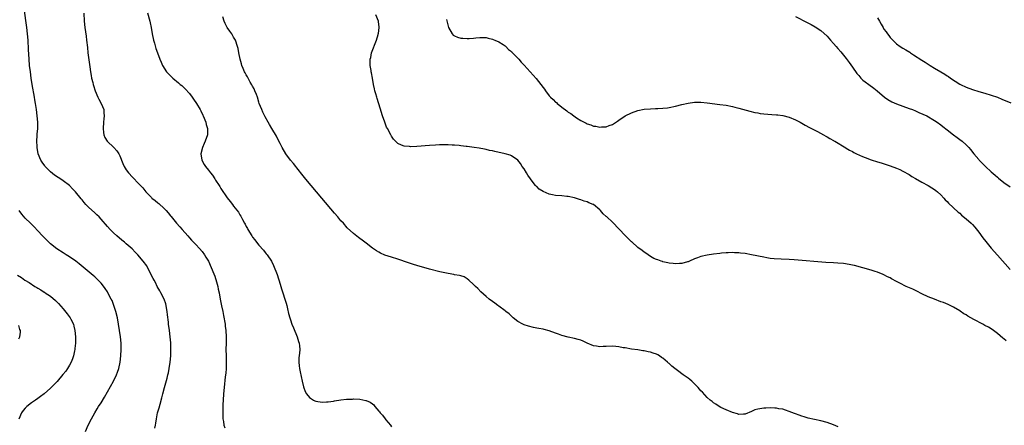
# Model space of a CAD drawing. Units: inches. Extents: x 2622000 to 2625000, y 1482000 to 1485000.
# Drawn here: x 2624131 to 2624443, y 1484625 to 1484753 of the extents above; entities that cross this region are included whole.
import ezdxf

# ---------------------------------------------------------------- set-up
doc = ezdxf.new("R2010")
doc.units = ezdxf.units.IN
doc.header["$MEASUREMENT"] = 0
doc.layers.add('LD26221482_10ft', color=81, linetype='Continuous')

msp = doc.modelspace()

# ---------------------------------------------------------------- linework, layer by layer
at = {"layer": 'LD26221482_10ft'}
for points, elevation in [([(2624174.09, 1484624.09), (2624174.22, 1484625), (2624174.36, 1484625.64), (2624174.52, 1484627), (2624174.94, 1484628.94), (2624175.43, 1484630.57), (2624175.7, 1484631.7), (2624176.31, 1484633.69), (2624176.58, 1484635), (2624177.09, 1484637), (2624177.53, 1484638.47), (2624177.9, 1484639.9), (2624178.21, 1484641), (2624178.35, 1484641.65), (2624178.62, 1484643), (2624178.91, 1484645), (2624179.08, 1484647), (2624179.14, 1484649), (2624179.08, 1484651.08), (2624178.93, 1484653), (2624178.68, 1484655), (2624178.41, 1484657), (2624178.35, 1484657.65), (2624178.03, 1484660.03), (2624177.99, 1484661), (2624177.79, 1484662.21), (2624177.64, 1484663), (2624177.5, 1484663.5), (2624176.97, 1484664.97), (2624175.91, 1484667), (2624175.61, 1484667.61), (2624174.8, 1484669), (2624174.21, 1484670.21), (2624173.8, 1484671), (2624173.55, 1484671.55), (2624171.76, 1484675), (2624171.48, 1484675.48), (2624170.37, 1484677), (2624168.61, 1484679), (2624167.84, 1484679.84), (2624166.86, 1484680.86), (2624165, 1484682.53), (2624164.4, 1484683), (2624163.63, 1484683.63), (2624162, 1484685), (2624161, 1484685.93), (2624159.93, 1484687), (2624159, 1484688.02), (2624157, 1484690.34), (2624156.38, 1484691), (2624155.69, 1484691.69), (2624155, 1484692.3), (2624153, 1484694.13), (2624152.18, 1484695), (2624151.62, 1484695.62), (2624151, 1484696.39), (2624150.71, 1484696.71), (2624148.89, 1484699), (2624147.96, 1484699.96), (2624147, 1484701), (2624145, 1484702.49), (2624144.24, 1484703), (2624143.46, 1484703.46), (2624142.27, 1484704.27), (2624141, 1484705.3), (2624139.34, 1484707), (2624139.19, 1484707.19), (2624138.36, 1484708.36), (2624137.98, 1484709), (2624137.14, 1484711), (2624136.74, 1484713), (2624136.72, 1484713.28), (2624136.66, 1484715), (2624136.78, 1484716.78), (2624136.79, 1484717.21), (2624136.95, 1484719), (2624136.98, 1484721), (2624136.82, 1484723), (2624136.56, 1484725), (2624136.27, 1484727), (2624136.08, 1484728.08), (2624135.94, 1484729), (2624135.24, 1484733), (2624134.92, 1484735), (2624134.62, 1484737), (2624134.37, 1484739), (2624134.21, 1484741), (2624134.07, 1484744.07), (2624133.9, 1484747), (2624133.73, 1484749), (2624133.52, 1484751), (2624132.7, 1484757)], 10830), ([(2624151.55, 1484755.55), (2624151.71, 1484753), (2624151.92, 1484751), (2624152.28, 1484748.28), (2624152.43, 1484747), (2624152.67, 1484744.67), (2624152.87, 1484743), (2624153.35, 1484739.35), (2624153.48, 1484738.52), (2624153.67, 1484737), (2624153.85, 1484735.85), (2624154.02, 1484735), (2624154.36, 1484733.64), (2624154.49, 1484733), (2624154.61, 1484732.61), (2624155.14, 1484731), (2624156.03, 1484729), (2624156.35, 1484728.35), (2624157.07, 1484727), (2624157.84, 1484725), (2624157.94, 1484723.94), (2624158.01, 1484723), (2624157.9, 1484722.1), (2624157.8, 1484721), (2624157.65, 1484719), (2624157.74, 1484717.74), (2624157.88, 1484717), (2624158.19, 1484716.19), (2624158.95, 1484715), (2624161.05, 1484713), (2624161.98, 1484711.98), (2624162.69, 1484711), (2624163, 1484710.33), (2624163.93, 1484707.93), (2624164.31, 1484707), (2624165, 1484705.96), (2624165.68, 1484705), (2624167, 1484703.59), (2624169, 1484701.52), (2624169.47, 1484701), (2624170.2, 1484700.2), (2624171.16, 1484699), (2624173, 1484697.12), (2624173.13, 1484697), (2624174.18, 1484696.18), (2624175, 1484695.49), (2624175.28, 1484695.28), (2624177, 1484693.65), (2624177.63, 1484693), (2624178.28, 1484692.28), (2624179, 1484691.38), (2624179.18, 1484691.18), (2624180.95, 1484689), (2624181.92, 1484687.92), (2624182.68, 1484687), (2624184.47, 1484685), (2624185, 1484684.37), (2624185.66, 1484683.66), (2624186.32, 1484683), (2624187, 1484682.24), (2624188.21, 1484681), (2624189, 1484680.07), (2624189.76, 1484679), (2624190.24, 1484678.24), (2624191, 1484676.98), (2624191.91, 1484675), (2624192.72, 1484673), (2624193, 1484672.22), (2624193.59, 1484670.41), (2624193.96, 1484669), (2624194.12, 1484668.12), (2624194.38, 1484667), (2624194.74, 1484665), (2624195.15, 1484662.85), (2624195.55, 1484661), (2624195.82, 1484659.82), (2624196.31, 1484657), (2624196.36, 1484656.36), (2624196.52, 1484655), (2624196.59, 1484653), (2624196.6, 1484651), (2624196.58, 1484649), (2624196.62, 1484647), (2624196.66, 1484645.34), (2624196.68, 1484645), (2624196.63, 1484643), (2624196.5, 1484641.5), (2624196.33, 1484640.33), (2624195.97, 1484637), (2624195.77, 1484635), (2624195.64, 1484633), (2624195.59, 1484631.59), (2624195.59, 1484631), (2624195.61, 1484630.39), (2624195.57, 1484629), (2624195.58, 1484627.58), (2624195.61, 1484627), (2624195.75, 1484626.25), (2624195.92, 1484625), (2624196.21, 1484624.21)], 10820), ([(2624171.68, 1484755.68), (2624172.43, 1484753), (2624172.55, 1484752.55), (2624172.87, 1484751), (2624173.25, 1484749), (2624173.64, 1484747), (2624173.92, 1484746.08), (2624174.36, 1484744.36), (2624174.9, 1484743), (2624175.62, 1484741), (2624176, 1484740), (2624176.5, 1484739), (2624177.79, 1484737), (2624178.35, 1484736.35), (2624179, 1484735.73), (2624179.36, 1484735.36), (2624179.75, 1484735), (2624181.53, 1484733.53), (2624182.12, 1484733), (2624182.6, 1484732.6), (2624183.64, 1484731.64), (2624185, 1484730.1), (2624185.85, 1484729), (2624186.34, 1484728.34), (2624187.24, 1484727), (2624188.44, 1484725), (2624188.64, 1484724.64), (2624189.28, 1484723.28), (2624189.4, 1484723), (2624190.15, 1484721), (2624190.32, 1484720.32), (2624190.69, 1484719), (2624190.69, 1484718.69), (2624190.74, 1484717), (2624190.04, 1484715), (2624189.72, 1484714.28), (2624189.1, 1484713), (2624188.62, 1484711), (2624188.92, 1484709), (2624189.63, 1484707.63), (2624190.07, 1484707), (2624191, 1484705.86), (2624191.64, 1484705), (2624192.27, 1484704.27), (2624193.08, 1484703.08), (2624193.31, 1484702.69), (2624194.38, 1484701), (2624194.64, 1484700.64), (2624195, 1484700.02), (2624197, 1484697.07), (2624197.91, 1484695.91), (2624198.6, 1484695), (2624199, 1484694.44), (2624200.5, 1484692.5), (2624201, 1484691.67), (2624201.27, 1484691.27), (2624201.83, 1484690.17), (2624202.48, 1484689), (2624202.68, 1484688.68), (2624203, 1484688.03), (2624203.38, 1484687.38), (2624203.55, 1484687), (2624204.74, 1484685), (2624205, 1484684.63), (2624205.74, 1484683.74), (2624206.26, 1484683), (2624207, 1484682.09), (2624208.45, 1484680.45), (2624209, 1484679.7), (2624209.34, 1484679.34), (2624209.62, 1484679), (2624210.97, 1484677), (2624211.67, 1484675.67), (2624212.75, 1484672.75), (2624213.72, 1484669.72), (2624213.92, 1484669), (2624214.19, 1484668.19), (2624214.56, 1484667), (2624215.24, 1484665), (2624215.66, 1484663.66), (2624215.83, 1484663), (2624216.08, 1484661.92), (2624216.41, 1484660.41), (2624216.8, 1484659), (2624217, 1484658.36), (2624217.49, 1484657), (2624217.92, 1484655.92), (2624219.16, 1484653), (2624219.58, 1484651.58), (2624219.77, 1484651), (2624219.85, 1484650.15), (2624219.94, 1484649), (2624219.83, 1484647.83), (2624219.67, 1484646.33), (2624219.64, 1484645), (2624219.8, 1484643.8), (2624219.85, 1484643), (2624220.04, 1484641.96), (2624220.66, 1484639), (2624221.14, 1484637.14), (2624221.7, 1484635.7), (2624222.09, 1484635), (2624223, 1484633.81), (2624224.28, 1484633), (2624224.76, 1484632.76), (2624225, 1484632.68), (2624227, 1484632.36), (2624228.43, 1484632.43), (2624229, 1484632.41), (2624230.68, 1484632.68), (2624231, 1484632.72), (2624232.95, 1484633.05), (2624234.76, 1484633.24), (2624236.67, 1484633.33), (2624237, 1484633.34), (2624239, 1484633.26), (2624240.89, 1484632.89), (2624241, 1484632.86), (2624242.3, 1484632.3), (2624243, 1484631.76), (2624243.46, 1484631.46), (2624243.77, 1484631), (2624245, 1484629.46), (2624245.24, 1484629.24), (2624245.39, 1484629), (2624246.18, 1484628.18), (2624247, 1484627.06), (2624247.04, 1484627.04), (2624247.25, 1484626.75), (2624248.67, 1484625), (2624249, 1484624.48)], 10810), ([(2624390.48, 1484624.48), (2624389, 1484625.11), (2624387, 1484625.86), (2624385, 1484626.44), (2624381, 1484627.31), (2624379.69, 1484627.69), (2624379, 1484627.88), (2624378.17, 1484628.17), (2624377, 1484628.61), (2624376.71, 1484628.71), (2624375, 1484629.42), (2624373.8, 1484629.8), (2624373, 1484630.07), (2624371.74, 1484630.26), (2624371, 1484630.39), (2624370.45, 1484630.45), (2624369, 1484630.49), (2624367.56, 1484630.44), (2624367, 1484630.44), (2624366.31, 1484630.31), (2624365, 1484630.13), (2624364.13, 1484629.87), (2624363, 1484629.34), (2624361, 1484628.51), (2624360.53, 1484628.53), (2624359, 1484628.44), (2624358.6, 1484628.6), (2624357, 1484629.04), (2624355, 1484629.89), (2624353.33, 1484630.67), (2624352.75, 1484631), (2624351.71, 1484631.71), (2624351, 1484632.11), (2624350.54, 1484632.54), (2624349.96, 1484633), (2624349, 1484633.85), (2624347.48, 1484635.48), (2624347, 1484635.95), (2624346.1, 1484637), (2624345, 1484638.15), (2624344.12, 1484639), (2624343.52, 1484639.52), (2624343, 1484639.94), (2624342.35, 1484640.35), (2624341.45, 1484641), (2624339.61, 1484642.39), (2624338.77, 1484643), (2624337.78, 1484643.78), (2624337, 1484644.56), (2624336.73, 1484644.73), (2624336.42, 1484645), (2624335, 1484646.29), (2624334.53, 1484646.53), (2624333.86, 1484647), (2624333.34, 1484647.34), (2624333, 1484647.58), (2624331.89, 1484647.89), (2624331, 1484648.21), (2624330.29, 1484648.29), (2624329, 1484648.57), (2624328.6, 1484648.6), (2624327, 1484648.86), (2624325, 1484649.15), (2624323, 1484649.49), (2624322.43, 1484649.57), (2624321, 1484649.87), (2624320.07, 1484649.93), (2624319, 1484650.07), (2624317, 1484650), (2624316.06, 1484649.94), (2624315, 1484649.86), (2624313.96, 1484650.04), (2624313, 1484650.16), (2624311, 1484651.05), (2624309.68, 1484651.68), (2624309, 1484651.93), (2624308.19, 1484652.19), (2624307, 1484652.51), (2624305, 1484652.93), (2624303, 1484653.44), (2624301.9, 1484653.9), (2624301, 1484654.2), (2624299, 1484654.94), (2624297.37, 1484655.37), (2624297, 1484655.45), (2624295.66, 1484655.66), (2624295, 1484655.8), (2624293.95, 1484655.95), (2624292.36, 1484656.36), (2624291, 1484656.79), (2624290.57, 1484657), (2624289, 1484657.93), (2624287.6, 1484659), (2624287.29, 1484659.29), (2624287, 1484659.53), (2624286.29, 1484660.29), (2624285.27, 1484661), (2624285, 1484661.25), (2624283, 1484662.77), (2624282.64, 1484663), (2624281.71, 1484663.71), (2624281, 1484664.22), (2624279.96, 1484665), (2624279, 1484665.8), (2624277.31, 1484667.31), (2624276.32, 1484668.32), (2624275.59, 1484669), (2624275, 1484669.64), (2624273.53, 1484671), (2624273, 1484671.44), (2624272.04, 1484672.04), (2624271, 1484672.31), (2624270.5, 1484672.5), (2624269, 1484672.7), (2624268.76, 1484672.76), (2624267, 1484673.06), (2624264.33, 1484673.67), (2624261, 1484674.51), (2624257, 1484675.61), (2624255.94, 1484675.94), (2624255, 1484676.22), (2624254.44, 1484676.44), (2624251, 1484677.63), (2624249, 1484678.27), (2624246.95, 1484678.95), (2624245.56, 1484679.56), (2624245, 1484679.87), (2624244.28, 1484680.28), (2624243, 1484681.16), (2624241, 1484682.65), (2624239.68, 1484683.68), (2624239, 1484684.17), (2624238.54, 1484684.54), (2624237, 1484685.74), (2624235, 1484687.56), (2624233.76, 1484689), (2624233, 1484689.82), (2624232.05, 1484691), (2624231, 1484692.21), (2624226.97, 1484696.97), (2624221.89, 1484703), (2624221.5, 1484703.5), (2624221, 1484704.08), (2624219, 1484706.59), (2624218.68, 1484707), (2624217.97, 1484707.97), (2624217.06, 1484709), (2624215.58, 1484711), (2624214.4, 1484713), (2624213.75, 1484714.25), (2624213.25, 1484715.25), (2624212.56, 1484716.56), (2624211.14, 1484719), (2624210.32, 1484720.32), (2624209.99, 1484721), (2624209, 1484722.71), (2624208.24, 1484724.24), (2624207.91, 1484725), (2624207.12, 1484727), (2624207, 1484727.36), (2624206.53, 1484729), (2624206.21, 1484729.79), (2624205.77, 1484731), (2624205.55, 1484731.55), (2624205, 1484732.48), (2624204.82, 1484732.82), (2624204.28, 1484733.72), (2624203.56, 1484735), (2624203.4, 1484735.4), (2624203, 1484736.02), (2624202.67, 1484736.67), (2624202.45, 1484737), (2624201.99, 1484738.01), (2624201.6, 1484739), (2624201.49, 1484739.49), (2624201.06, 1484741), (2624200.7, 1484743), (2624200.4, 1484744.4), (2624200.26, 1484745), (2624199.55, 1484747), (2624199.36, 1484747.36), (2624199, 1484748), (2624198.4, 1484749), (2624197.82, 1484749.82), (2624197, 1484751), (2624196.27, 1484752.27), (2624195.96, 1484753), (2624195.59, 1484754.41)], 10800), ([(2624443.73, 1484651.73), (2624443, 1484652.38), (2624442.63, 1484652.63), (2624441, 1484654.03), (2624439.73, 1484655), (2624439, 1484655.52), (2624438.07, 1484656.07), (2624437, 1484656.67), (2624436.35, 1484657), (2624433.49, 1484658.51), (2624432.54, 1484659), (2624431.56, 1484659.56), (2624431, 1484659.96), (2624430.35, 1484660.35), (2624429.15, 1484661.15), (2624429, 1484661.26), (2624427, 1484662.47), (2624425.29, 1484663.29), (2624423.87, 1484663.87), (2624423, 1484664.15), (2624421, 1484664.91), (2624419, 1484665.75), (2624417, 1484666.69), (2624415.46, 1484667.46), (2624415, 1484667.66), (2624414.11, 1484668.11), (2624412.08, 1484669), (2624410.04, 1484670.04), (2624409, 1484670.6), (2624407.42, 1484671.42), (2624407, 1484671.67), (2624406.07, 1484672.07), (2624405, 1484672.65), (2624404.74, 1484672.74), (2624403, 1484673.47), (2624402.26, 1484673.74), (2624401, 1484674.15), (2624395.64, 1484675.64), (2624395, 1484675.76), (2624393.99, 1484675.99), (2624392.22, 1484676.22), (2624390.36, 1484676.36), (2624389, 1484676.43), (2624386.61, 1484676.61), (2624376.61, 1484677.39), (2624375, 1484677.49), (2624372.4, 1484677.6), (2624370.25, 1484677.75), (2624369, 1484677.89), (2624367.94, 1484678.06), (2624367, 1484678.23), (2624363, 1484679.04), (2624361, 1484679.39), (2624359.56, 1484679.56), (2624359, 1484679.67), (2624357.69, 1484679.69), (2624357, 1484679.77), (2624355.66, 1484679.66), (2624355, 1484679.67), (2624353.49, 1484679.49), (2624353, 1484679.46), (2624351, 1484679.22), (2624349, 1484678.91), (2624347, 1484678.44), (2624345.93, 1484678.07), (2624345, 1484677.7), (2624343.45, 1484677), (2624343, 1484676.82), (2624342.76, 1484676.77), (2624341, 1484676.29), (2624340.26, 1484676.26), (2624339, 1484676.17), (2624338.25, 1484676.25), (2624337, 1484676.33), (2624336.5, 1484676.5), (2624335, 1484676.76), (2624334.85, 1484676.85), (2624334.38, 1484677), (2624333.4, 1484677.4), (2624333, 1484677.48), (2624332.12, 1484677.88), (2624331, 1484678.5), (2624330.29, 1484679), (2624329.57, 1484679.57), (2624329, 1484679.83), (2624328.39, 1484680.39), (2624327, 1484681.36), (2624325.09, 1484683.09), (2624325, 1484683.16), (2624324.1, 1484684.1), (2624323, 1484685.16), (2624321.17, 1484687.17), (2624319, 1484689.35), (2624317.17, 1484691), (2624317, 1484691.18), (2624316.02, 1484692.02), (2624315.24, 1484693), (2624315, 1484693.28), (2624313, 1484694.93), (2624312.85, 1484695), (2624311.49, 1484695.49), (2624311, 1484695.8), (2624310.03, 1484696.03), (2624309, 1484696.45), (2624308.56, 1484696.56), (2624307, 1484697.04), (2624305, 1484697.44), (2624304.52, 1484697.48), (2624303, 1484697.65), (2624301, 1484697.81), (2624299.96, 1484698.04), (2624299, 1484698.2), (2624297.05, 1484699.05), (2624295.83, 1484699.83), (2624295, 1484700.65), (2624294.81, 1484700.81), (2624294.66, 1484701), (2624293.87, 1484701.87), (2624292.23, 1484704.23), (2624291.72, 1484705), (2624291, 1484706.24), (2624290.44, 1484707), (2624289.89, 1484707.89), (2624289, 1484708.97), (2624287, 1484710.38), (2624286.58, 1484710.58), (2624285.01, 1484711.01), (2624281.69, 1484711.69), (2624281, 1484711.9), (2624280.08, 1484712.08), (2624279, 1484712.39), (2624278.47, 1484712.47), (2624276.79, 1484712.79), (2624275.2, 1484713), (2624273, 1484713.32), (2624272.66, 1484713.34), (2624271, 1484713.57), (2624270.41, 1484713.59), (2624269, 1484713.76), (2624268.24, 1484713.76), (2624267, 1484713.86), (2624266.17, 1484713.83), (2624265, 1484713.86), (2624264.18, 1484713.82), (2624263, 1484713.79), (2624261, 1484713.67), (2624257, 1484713.37), (2624255, 1484713.26), (2624254.7, 1484713.3), (2624253, 1484713.4), (2624252.21, 1484713.79), (2624251, 1484714.31), (2624250.31, 1484715), (2624249.69, 1484715.69), (2624249, 1484716.63), (2624248.77, 1484717), (2624247.7, 1484719), (2624247.47, 1484719.47), (2624246.86, 1484721), (2624246.2, 1484723), (2624245.46, 1484725.46), (2624244.49, 1484728.49), (2624244.32, 1484729), (2624244.01, 1484729.99), (2624243.74, 1484731), (2624243.61, 1484731.61), (2624243.3, 1484733), (2624242.95, 1484735), (2624242.63, 1484736.63), (2624242.59, 1484737), (2624242.57, 1484737.43), (2624242.28, 1484739), (2624242.2, 1484740.2), (2624242.27, 1484741), (2624242.44, 1484741.56), (2624242.69, 1484743), (2624244.22, 1484747), (2624244.78, 1484748.78), (2624244.83, 1484749), (2624244.84, 1484749.16), (2624245, 1484750.11), (2624245.13, 1484751), (2624245.13, 1484751.13), (2624244.91, 1484752.91), (2624244.89, 1484753), (2624244.03, 1484755)], 10790), ([(2624266.41, 1484753.59), (2624267.03, 1484751), (2624268.2, 1484749), (2624268.58, 1484748.58), (2624269, 1484748.36), (2624269.94, 1484747.94), (2624271, 1484747.67), (2624271.63, 1484747.63), (2624273, 1484747.49), (2624273.58, 1484747.58), (2624275, 1484747.6), (2624275.76, 1484747.76), (2624277, 1484747.85), (2624279, 1484747.83), (2624279.6, 1484747.6), (2624281, 1484747.36), (2624281.21, 1484747.21), (2624281.77, 1484747), (2624283, 1484746.47), (2624284.41, 1484745.59), (2624285, 1484745.18), (2624285.19, 1484745), (2624286.06, 1484744.06), (2624287, 1484743.38), (2624287.17, 1484743.17), (2624289, 1484741.34), (2624289.31, 1484741), (2624290.07, 1484740.07), (2624291, 1484739.14), (2624292.95, 1484736.95), (2624293.92, 1484735.92), (2624294.86, 1484734.86), (2624296.34, 1484733), (2624297, 1484732.02), (2624297.45, 1484731.45), (2624297.77, 1484731), (2624299, 1484729.4), (2624299.37, 1484729), (2624300.21, 1484728.21), (2624301, 1484727.42), (2624301.24, 1484727.24), (2624301.51, 1484727), (2624302.35, 1484726.35), (2624303, 1484725.75), (2624304.58, 1484724.58), (2624305, 1484724.21), (2624305.78, 1484723.78), (2624306.74, 1484723), (2624307.61, 1484722.39), (2624309, 1484721.53), (2624310.04, 1484721), (2624310.7, 1484720.7), (2624311, 1484720.47), (2624312.19, 1484720.19), (2624313, 1484719.81), (2624313.76, 1484719.76), (2624315, 1484719.48), (2624315.55, 1484719.55), (2624317, 1484719.57), (2624317.97, 1484719.97), (2624319, 1484720.31), (2624320.62, 1484721.38), (2624321, 1484721.65), (2624323, 1484723.01), (2624325, 1484724.03), (2624327, 1484724.72), (2624329, 1484725.12), (2624331, 1484725.3), (2624332.65, 1484725.35), (2624333.39, 1484725.39), (2624335, 1484725.44), (2624336.42, 1484725.58), (2624337, 1484725.67), (2624339, 1484726.07), (2624341, 1484726.59), (2624343, 1484727.07), (2624345, 1484727.37), (2624347, 1484727.37), (2624349, 1484727.18), (2624353, 1484726.68), (2624355, 1484726.39), (2624357, 1484725.97), (2624357.76, 1484725.76), (2624359, 1484725.46), (2624362.53, 1484724.53), (2624364.14, 1484724.14), (2624365, 1484723.96), (2624365.82, 1484723.82), (2624367, 1484723.66), (2624369.48, 1484723.48), (2624371, 1484723.4), (2624371.34, 1484723.34), (2624373, 1484723.15), (2624375, 1484722.6), (2624377, 1484721.74), (2624378.47, 1484721), (2624380.09, 1484720.09), (2624381.38, 1484719.38), (2624383.96, 1484718.04), (2624385.87, 1484717), (2624386.59, 1484716.59), (2624387, 1484716.39), (2624387.84, 1484715.84), (2624389, 1484715.26), (2624389.15, 1484715.15), (2624389.43, 1484715), (2624392.89, 1484712.89), (2624393, 1484712.84), (2624394.12, 1484712.12), (2624395, 1484711.7), (2624395.44, 1484711.44), (2624396.35, 1484711), (2624398.19, 1484710.19), (2624399, 1484709.88), (2624401, 1484709.13), (2624403, 1484708.45), (2624404.12, 1484708.12), (2624407, 1484707.22), (2624409, 1484706.46), (2624410, 1484706), (2624411, 1484705.52), (2624413, 1484704.43), (2624413.87, 1484703.87), (2624415, 1484703.21), (2624417, 1484702.01), (2624419, 1484700.95), (2624420.19, 1484700.19), (2624421, 1484699.74), (2624421.41, 1484699.41), (2624421.95, 1484699), (2624423, 1484698.02), (2624423.94, 1484697), (2624424.42, 1484696.42), (2624425, 1484695.88), (2624425.41, 1484695.41), (2624428.55, 1484692.55), (2624429, 1484692.17), (2624429.61, 1484691.61), (2624431, 1484690.44), (2624432.59, 1484689), (2624433, 1484688.6), (2624433.75, 1484687.75), (2624435, 1484686.22), (2624436.35, 1484684.35), (2624437.23, 1484683.23), (2624439, 1484681.11), (2624441, 1484678.88), (2624445, 1484674.35)], 10780), ([(2624377, 1484754.47), (2624380.65, 1484752.65), (2624381.96, 1484751.96), (2624383.23, 1484751.23), (2624385, 1484750.05), (2624387, 1484748.25), (2624388.06, 1484747), (2624389, 1484746), (2624389.84, 1484745), (2624390.39, 1484744.39), (2624391.31, 1484743.31), (2624393, 1484741.21), (2624393.95, 1484739.95), (2624395, 1484738.47), (2624396.42, 1484736.42), (2624397, 1484735.78), (2624397.35, 1484735.35), (2624397.72, 1484735), (2624398.35, 1484734.35), (2624399, 1484733.86), (2624400.26, 1484733), (2624401.84, 1484731.84), (2624402.87, 1484731), (2624405.14, 1484729), (2624406.2, 1484728.2), (2624407.46, 1484727.46), (2624409, 1484726.79), (2624411, 1484726.07), (2624413, 1484725.38), (2624414, 1484725), (2624415, 1484724.58), (2624416.08, 1484724.08), (2624418.54, 1484723), (2624421, 1484721.58), (2624421.9, 1484721), (2624423, 1484720.2), (2624423.65, 1484719.65), (2624425, 1484718.63), (2624427, 1484717.05), (2624428.17, 1484716.17), (2624429, 1484715.58), (2624429.76, 1484715), (2624431, 1484713.9), (2624431.86, 1484713), (2624432.38, 1484712.38), (2624433.5, 1484711), (2624435, 1484709.22), (2624435.21, 1484709), (2624437.19, 1484707), (2624439, 1484705.33), (2624440.26, 1484704.26), (2624441, 1484703.57), (2624441.33, 1484703.33), (2624443, 1484701.96), (2624445, 1484700.58)], 10770), ([(2624403, 1484754.09), (2624403.58, 1484753), (2624404.12, 1484752.12), (2624404.7, 1484751), (2624405, 1484750.54), (2624405.66, 1484749.66), (2624406.08, 1484749), (2624406.5, 1484748.5), (2624407, 1484747.84), (2624407.41, 1484747.41), (2624407.77, 1484747), (2624409, 1484745.88), (2624410.17, 1484745), (2624411, 1484744.49), (2624411.94, 1484743.94), (2624413.18, 1484743.18), (2624413.44, 1484743), (2624414.41, 1484742.41), (2624417, 1484740.71), (2624418.05, 1484740.05), (2624419, 1484739.42), (2624419.66, 1484739), (2624421, 1484738.17), (2624423, 1484736.97), (2624424.28, 1484736.28), (2624425, 1484735.75), (2624425.47, 1484735.47), (2624426.12, 1484735), (2624429, 1484733.12), (2624429.21, 1484733), (2624431, 1484732.12), (2624433, 1484731.37), (2624435, 1484730.78), (2624437, 1484730.24), (2624439, 1484729.63), (2624440.94, 1484728.94), (2624442.37, 1484728.37), (2624445.21, 1484727.21)], 10760), ([(2624152.04, 1484623), (2624152.94, 1484625), (2624153.96, 1484627), (2624155.04, 1484629), (2624155.79, 1484630.21), (2624156.25, 1484631), (2624157, 1484632.16), (2624158.1, 1484633.9), (2624160.94, 1484639), (2624161.9, 1484641), (2624162.2, 1484641.8), (2624162.6, 1484643), (2624163.05, 1484645), (2624163.3, 1484647), (2624163.39, 1484649), (2624163.33, 1484651), (2624163.13, 1484653), (2624162.84, 1484655), (2624162.52, 1484657), (2624162.17, 1484659), (2624161.72, 1484661), (2624161.1, 1484663), (2624160.49, 1484664.49), (2624160.25, 1484665), (2624159.16, 1484667), (2624159, 1484667.26), (2624158.32, 1484668.32), (2624157.48, 1484669.48), (2624157, 1484670.02), (2624156.1, 1484671), (2624155.54, 1484671.54), (2624155, 1484671.99), (2624154.47, 1484672.47), (2624153.87, 1484673), (2624150.12, 1484676.12), (2624148.99, 1484676.99), (2624147, 1484678.35), (2624145.93, 1484679), (2624145, 1484679.59), (2624143, 1484680.91), (2624141, 1484682.49), (2624140.44, 1484683), (2624139.71, 1484683.71), (2624138.5, 1484685), (2624137, 1484686.65), (2624135.83, 1484687.83), (2624134.61, 1484689), (2624133, 1484690.64), (2624131.89, 1484691.89), (2624131.07, 1484693)], 10840), ([(2624130.57, 1484672.57), (2624131.79, 1484671.79), (2624132.9, 1484671), (2624134.2, 1484670.2), (2624135.99, 1484669), (2624136.64, 1484668.64), (2624137, 1484668.4), (2624137.91, 1484667.91), (2624139, 1484667.19), (2624139.13, 1484667.13), (2624139.33, 1484667), (2624141, 1484665.9), (2624142.59, 1484664.59), (2624143.57, 1484663.57), (2624145, 1484661.89), (2624146.3, 1484660.3), (2624147.21, 1484659), (2624147.4, 1484658.6), (2624148.24, 1484657), (2624148.43, 1484656.43), (2624148.75, 1484655), (2624148.92, 1484653), (2624148.89, 1484651), (2624148.72, 1484649.28), (2624148.68, 1484649), (2624148.57, 1484648.57), (2624148.24, 1484647), (2624147.95, 1484646.05), (2624147.51, 1484645), (2624147, 1484644.03), (2624146.38, 1484643), (2624145.81, 1484642.19), (2624144.93, 1484641.07), (2624143.08, 1484638.92), (2624141.22, 1484637), (2624141, 1484636.78), (2624139, 1484635), (2624137.87, 1484634.13), (2624137, 1484633.52), (2624136.21, 1484633), (2624135, 1484632.13), (2624133.51, 1484631), (2624133, 1484630.45), (2624132.33, 1484629.67), (2624131.84, 1484629), (2624131.01, 1484626.99)], 10850), ([(2624131, 1484652.36), (2624131.29, 1484653), (2624131.45, 1484654.55), (2624131.47, 1484655), (2624131.31, 1484655.31), (2624131, 1484656.6)], 10860)]:
    msp.add_lwpolyline(points, dxfattribs=dict(at, elevation=elevation))

doc.saveas('drawing.dxf')
